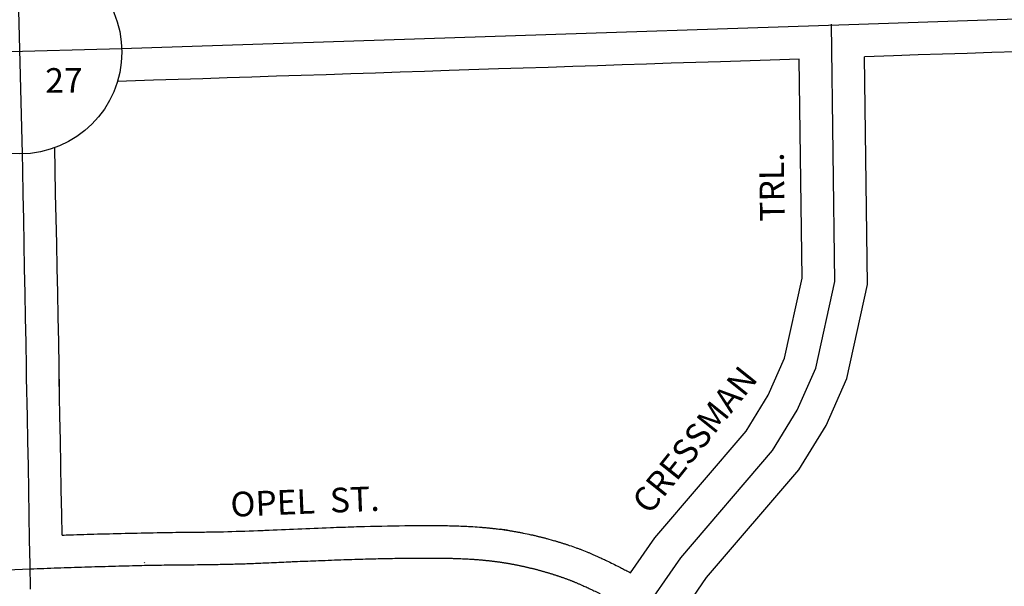
# Model space of a CAD drawing. Extents: x 2168698 to 2204063, y 15808012 to 15899945.
# Drawn here: x 2183056 to 2184053, y 15850114 to 15850688 of the extents above; entities that cross this region are included whole.
import ezdxf
from ezdxf.enums import TextEntityAlignment as Align

# ---------------------------------------------------------------- set-up
doc = ezdxf.new("R2010")
doc.units = 0
doc.header["$MEASUREMENT"] = 0
for name, color, linetype in [('L18', 7, 'CONTINUOUS'), ('L19', 7, 'CONTINUOUS'), ('L3', 7, 'CONTINUOUS'), ('L8', 7, 'CONTINUOUS'), ('L9', 7, 'CONTINUOUS')]:
    doc.layers.add(name, color=color, linetype=linetype)
doc.styles.add('STYLE-FONT002', font='font002.shx')

# ---------------------------------------------------------------- blocks, each defined once
blk = doc.blocks.new('SEC')
at = {"layer": 'L8', "color": 7, "linetype": 'CONTINUOUS'}
for p, q in [((0.57, -103.15), (-0.45, 103.14)), ((-103.14, 0.44), (103.13, 1.45))]:
    blk.add_line(p, q, dxfattribs=at)
blk.add_circle((0, 0), 103.14, dxfattribs=at)

msp = doc.modelspace()

# ---------------------------------------------------------------- linework, layer by layer
at = {"layer": 'L18', "color": 7, "linetype": 'CONTINUOUS'}
for p, q in [((2184065.69, 15850655.74), (2184040.62, 15850655)), ((2183765.82, 15850645.83), (2183740.79, 15850644.98)), ((2183815.83, 15850647.47), (2183765.82, 15850645.83)), ((2183845.43, 15850648.43), (2183815.83, 15850647.47)), ((2183940.8, 15850651.74), (2183911.41, 15850650.67)), ((2183965.77, 15850652.66), (2183940.8, 15850651.74)), ((2183990.7, 15850653.5), (2183965.77, 15850652.66)), ((2184015.65, 15850654.28), (2183990.7, 15850653.5)), ((2184040.62, 15850655), (2184015.65, 15850654.28)), ((2183441.09, 15850635.13), (2183416.07, 15850634.32)), ((2183465.85, 15850635.96), (2183441.09, 15850635.13)), ((2183490.85, 15850636.77), (2183465.85, 15850635.96)), ((2183540.9, 15850638.41), (2183490.85, 15850636.77)), ((2183565.9, 15850639.23), (2183540.9, 15850638.41)), ((2183590.92, 15850640.04), (2183565.9, 15850639.23)), ((2183615.97, 15850640.86), (2183590.92, 15850640.04)), ((2183640.98, 15850641.71), (2183615.97, 15850640.86)), ((2183665.99, 15850642.53), (2183640.98, 15850641.71)), ((2183690.76, 15850643.35), (2183665.99, 15850642.53)), ((2183715.76, 15850644.17), (2183690.76, 15850643.35)), ((2183740.79, 15850644.98), (2183715.76, 15850644.17)), ((2183191.15, 15850626.93), (2183154.74, 15850625.74)), ((2183216.16, 15850627.74), (2183191.15, 15850626.93)), ((2183241.2, 15850628.56), (2183216.16, 15850627.74)), ((2183265.97, 15850629.38), (2183241.2, 15850628.56)), ((2183290.97, 15850630.2), (2183265.97, 15850629.38)), ((2183315.98, 15850631.02), (2183290.97, 15850630.2)), ((2183341, 15850631.83), (2183315.98, 15850631.02)), ((2183366.03, 15850632.65), (2183341, 15850631.83)), ((2183391.06, 15850633.47), (2183366.03, 15850632.65)), ((2183416.07, 15850634.32), (2183391.06, 15850633.47)), ((2183091.81, 15850536.68), (2183091.29, 15850558.58)), ((2183092.16, 15850511.71), (2183091.81, 15850536.68)), ((2183092.76, 15850486.85), (2183092.16, 15850511.71)), ((2183093.35, 15850461.7), (2183092.76, 15850486.85)), ((2183093.7, 15850436.7), (2183093.35, 15850461.7)), ((2183094.3, 15850411.72), (2183093.7, 15850436.7)), ((2183094.65, 15850386.71), (2183094.3, 15850411.72)), ((2183095.25, 15850361.73), (2183094.65, 15850386.71)), ((2183095.61, 15850336.55), (2183095.25, 15850361.73)), ((2183095.95, 15850311.74), (2183095.61, 15850336.55)), ((2183096.09, 15850306), (2183095.95, 15850311.74)), ((2183182, 15850138.04), (2183181.87, 15850137.59))]:
    msp.add_line(p, q, dxfattribs=at)
at = {"layer": 'L18', "color": 7, "linetype": 'CONTINUOUS', "flags": 128}
for points in [[(2183674.65, 15850127.75), (2183699.15, 15850163.24), (2183791.52, 15850271.19), (2183813.98, 15850307.8), (2183830.59, 15850345.41), (2183848.43, 15850426.54), (2183845.43, 15850648.43)], [(2183733.1, 15850096.24), (2183751.52, 15850122.93), (2183845.05, 15850232.23), (2183872.56, 15850277.07), (2183893.63, 15850324.79), (2183914.53, 15850419.81), (2183911.41, 15850650.67)], [(2183098.73, 15850165.95), (2183098.44, 15850186.74), (2183097.84, 15850211.74), (2183097.5, 15850236.72), (2183096.9, 15850261.75), (2183096.55, 15850286.72), (2183095.61, 15850326.22)]]:
    msp.add_lwpolyline(points, dxfattribs=at)
at = {"layer": 'L18', "color": 7, "linetype": 'CONTINUOUS'}
for points, knots in [([(2183098.73, 15850165.95), (2183101.4, 15850166.04), (2183104.07, 15850166.13), (2183106.74, 15850166.22), (2183111.35, 15850166.38), (2183115.97, 15850166.53), (2183120.59, 15850166.67), (2183125.21, 15850166.82), (2183129.83, 15850166.99), (2183134.45, 15850167.1), (2183155.93, 15850167.61), (2183177.41, 15850168.12), (2183198.89, 15850168.63)], [0, 0, 0, 0, 0.079935, 0.079935, 0.079935, 0.218302, 0.218302, 0.218302, 0.35667, 0.35667, 0.35667, 1, 1, 1, 1]), ([(2183198.89, 15850168.63), (2183202.75, 15850168.67), (2183206.62, 15850168.72), (2183210.48, 15850168.77), (2183220.03, 15850168.88), (2183229.57, 15850168.95), (2183239.12, 15850169.06), (2183244.18, 15850169.12), (2183249.24, 15850169.2), (2183254.3, 15850169.27), (2183256.9, 15850169.31), (2183259.5, 15850169.33), (2183262.1, 15850169.41), (2183273.66, 15850169.78), (2183285.23, 15850170.15), (2183296.8, 15850170.52)], [0, 0, 0, 0, 0.1184, 0.1184, 0.1184, 0.410786, 0.410786, 0.410786, 0.565829, 0.565829, 0.565829, 0.645466, 0.645466, 0.645466, 1, 1, 1, 1]), ([(2183296.8, 15850170.52), (2183299.27, 15850170.63), (2183301.75, 15850170.75), (2183304.22, 15850170.86), (2183326.31, 15850171.81), (2183348.39, 15850172.7), (2183370.48, 15850173.63)], [0, 0, 0, 0, 0.100748, 0.100748, 0.100748, 1, 1, 1, 1]), ([(2183370.48, 15850173.63), (2183374.59, 15850173.77), (2183378.71, 15850173.92), (2183382.82, 15850174.07), (2183386.56, 15850174.21), (2183390.3, 15850174.32), (2183394.05, 15850174.45), (2183397.74, 15850174.57), (2183401.42, 15850174.71), (2183405.12, 15850174.78), (2183420.63, 15850175.07), (2183436.15, 15850175.36), (2183451.66, 15850175.66)], [0, 0, 0, 0, 0.152113, 0.152113, 0.152113, 0.29038, 0.29038, 0.29038, 0.426751, 0.426751, 0.426751, 1, 1, 1, 1]), ([(2183451.66, 15850175.66), (2183453.01, 15850175.67), (2183454.36, 15850175.68), (2183455.7, 15850175.7), (2183457.03, 15850175.71), (2183458.35, 15850175.73), (2183459.68, 15850175.73), (2183465.94, 15850175.72), (2183472.21, 15850175.71), (2183478.48, 15850175.7)], [0, 0, 0, 0, 0.150816, 0.150816, 0.150816, 0.298952, 0.298952, 0.298952, 1, 1, 1, 1]), ([(2183478.48, 15850175.7), (2183479.5, 15850175.69), (2183480.53, 15850175.68), (2183481.56, 15850175.67), (2183482.51, 15850175.66), (2183483.46, 15850175.65), (2183484.41, 15850175.64), (2183485.34, 15850175.63), (2183486.27, 15850175.62), (2183487.2, 15850175.6), (2183492.28, 15850175.45), (2183497.37, 15850175.31), (2183502.45, 15850175.17)], [0, 0, 0, 0, 0.128613, 0.128613, 0.128613, 0.247463, 0.247463, 0.247463, 0.363711, 0.363711, 0.363711, 1, 1, 1, 1]), ([(2183502.45, 15850175.17), (2183503.54, 15850175.12), (2183504.63, 15850175.08), (2183505.72, 15850175.04), (2183506.75, 15850175), (2183507.77, 15850174.95), (2183508.8, 15850174.9), (2183509.8, 15850174.85), (2183510.8, 15850174.8), (2183511.8, 15850174.75), (2183512.77, 15850174.69), (2183513.74, 15850174.65), (2183514.7, 15850174.58), (2183517.72, 15850174.36), (2183520.74, 15850174.14), (2183523.77, 15850173.91)], [0, 0, 0, 0, 0.153065, 0.153065, 0.153065, 0.297795, 0.297795, 0.297795, 0.438464, 0.438464, 0.438464, 0.574393, 0.574393, 0.574393, 1, 1, 1, 1]), ([(2183523.77, 15850173.91), (2183524.33, 15850173.87), (2183524.9, 15850173.82), (2183525.47, 15850173.77), (2183526.03, 15850173.72), (2183526.58, 15850173.67), (2183527.14, 15850173.62), (2183527.69, 15850173.57), (2183528.24, 15850173.52), (2183528.79, 15850173.47), (2183529.33, 15850173.42), (2183529.88, 15850173.37), (2183530.42, 15850173.31), (2183530.95, 15850173.26), (2183531.49, 15850173.21), (2183532.02, 15850173.15), (2183532.55, 15850173.1), (2183533.08, 15850173.05), (2183533.61, 15850172.99), (2183534.13, 15850172.93), (2183534.66, 15850172.88), (2183535.18, 15850172.82), (2183535.7, 15850172.76), (2183536.22, 15850172.71), (2183536.74, 15850172.65), (2183537.25, 15850172.59), (2183537.76, 15850172.53), (2183538.27, 15850172.47), (2183538.78, 15850172.41), (2183539.29, 15850172.34), (2183539.8, 15850172.28), (2183542.81, 15850171.92), (2183551.82, 15850170.62), (2183548.82, 15850171.04), (2183546.81, 15850171.33), (2183544.81, 15850171.61), (2183542.81, 15850171.9)], [0, 0, 0, 0, 0.05458, 0.05458, 0.05458, 0.108283, 0.108283, 0.108283, 0.161222, 0.161222, 0.161222, 0.213445, 0.213445, 0.213445, 0.265017, 0.265017, 0.265017, 0.315991, 0.315991, 0.315991, 0.366502, 0.366502, 0.366502, 0.416501, 0.416501, 0.416501, 0.466025, 0.466025, 0.466025, 0.515105, 0.515105, 0.515105, 0.806025, 0.806025, 0.806025, 1, 1, 1, 1]), ([(2183548.82, 15850171.04), (2183549.33, 15850170.96), (2183549.84, 15850170.89), (2183550.35, 15850170.81), (2183550.86, 15850170.73), (2183551.37, 15850170.65), (2183551.88, 15850170.56), (2183552.39, 15850170.48), (2183552.91, 15850170.4), (2183553.42, 15850170.31), (2183553.93, 15850170.23), (2183554.45, 15850170.14), (2183554.96, 15850170.06), (2183555.47, 15850169.97), (2183555.99, 15850169.88), (2183556.5, 15850169.79), (2183557.02, 15850169.7), (2183557.54, 15850169.61), (2183558.05, 15850169.52), (2183558.57, 15850169.42), (2183559.09, 15850169.33), (2183559.61, 15850169.23), (2183560.13, 15850169.14), (2183560.65, 15850169.04), (2183561.16, 15850168.95), (2183561.69, 15850168.85), (2183562.21, 15850168.75), (2183562.73, 15850168.65), (2183563.25, 15850168.55), (2183563.77, 15850168.45), (2183564.29, 15850168.35), (2183564.82, 15850168.24), (2183565.34, 15850168.14), (2183565.86, 15850168.03), (2183568.43, 15850167.49), (2183571, 15850166.95), (2183573.57, 15850166.41)], [0, 0, 0, 0, 0.061453, 0.061453, 0.061453, 0.123101, 0.123101, 0.123101, 0.184948, 0.184948, 0.184948, 0.246996, 0.246996, 0.246996, 0.309247, 0.309247, 0.309247, 0.371706, 0.371706, 0.371706, 0.434373, 0.434373, 0.434373, 0.497253, 0.497253, 0.497253, 0.560349, 0.560349, 0.560349, 0.623665, 0.623665, 0.623665, 0.687202, 0.687202, 0.687202, 1, 1, 1, 1]), ([(2183573.57, 15850166.41), (2183574.07, 15850166.3), (2183574.56, 15850166.19), (2183575.05, 15850166.08), (2183575.55, 15850165.97), (2183576.04, 15850165.85), (2183576.54, 15850165.74), (2183577.03, 15850165.63), (2183577.52, 15850165.51), (2183578.01, 15850165.4), (2183578.51, 15850165.28), (2183579, 15850165.17), (2183579.49, 15850165.05), (2183579.98, 15850164.93), (2183580.47, 15850164.82), (2183580.96, 15850164.7), (2183581.45, 15850164.58), (2183581.94, 15850164.46), (2183582.43, 15850164.34), (2183582.92, 15850164.22), (2183583.41, 15850164.1), (2183583.9, 15850163.97), (2183584.38, 15850163.85), (2183584.87, 15850163.73), (2183585.36, 15850163.61), (2183585.85, 15850163.48), (2183586.33, 15850163.36), (2183586.82, 15850163.23), (2183587.31, 15850163.1), (2183587.79, 15850162.98), (2183588.28, 15850162.85), (2183588.76, 15850162.72), (2183589.25, 15850162.6), (2183589.73, 15850162.46), (2183592.64, 15850161.65), (2183595.55, 15850160.83), (2183598.45, 15850160.01)], [0, 0, 0, 0, 0.059144, 0.059144, 0.059144, 0.118235, 0.118235, 0.118235, 0.177272, 0.177272, 0.177272, 0.236253, 0.236253, 0.236253, 0.295176, 0.295176, 0.295176, 0.354039, 0.354039, 0.354039, 0.412841, 0.412841, 0.412841, 0.47158, 0.47158, 0.47158, 0.530255, 0.530255, 0.530255, 0.588864, 0.588864, 0.588864, 0.647406, 0.647406, 0.647406, 1, 1, 1, 1]), ([(2183597, 15850160.44), (2183597.49, 15850160.3), (2183597.97, 15850160.16), (2183598.45, 15850160.01), (2183598.94, 15850159.87), (2183599.42, 15850159.73), (2183599.9, 15850159.59), (2183600.38, 15850159.45), (2183600.85, 15850159.3), (2183601.33, 15850159.16), (2183601.81, 15850159.02), (2183602.28, 15850158.87), (2183602.76, 15850158.73), (2183603.23, 15850158.58), (2183603.7, 15850158.44), (2183604.17, 15850158.29), (2183604.64, 15850158.14), (2183605.11, 15850158), (2183605.58, 15850157.85), (2183606.05, 15850157.7), (2183606.51, 15850157.55), (2183606.98, 15850157.41), (2183607.44, 15850157.26), (2183607.91, 15850157.11), (2183608.37, 15850156.96), (2183608.83, 15850156.81), (2183609.29, 15850156.66), (2183609.76, 15850156.51), (2183610.21, 15850156.35), (2183610.67, 15850156.2), (2183611.13, 15850156.05), (2183611.59, 15850155.9), (2183612.05, 15850155.75), (2183612.5, 15850155.59), (2183614.84, 15850154.77), (2183617.18, 15850153.95), (2183619.52, 15850153.12)], [0, 0, 0, 0, 0.063836, 0.063836, 0.063836, 0.127346, 0.127346, 0.127346, 0.19054, 0.19054, 0.19054, 0.253427, 0.253427, 0.253427, 0.316016, 0.316016, 0.316016, 0.378317, 0.378317, 0.378317, 0.440344, 0.440344, 0.440344, 0.502099, 0.502099, 0.502099, 0.56359, 0.56359, 0.56359, 0.624823, 0.624823, 0.624823, 0.685806, 0.685806, 0.685806, 1, 1, 1, 1]), ([(2183619.52, 15850153.12), (2183620, 15850152.95), (2183620.47, 15850152.78), (2183620.95, 15850152.6), (2183621.41, 15850152.43), (2183621.88, 15850152.26), (2183622.34, 15850152.09), (2183622.8, 15850151.92), (2183623.26, 15850151.75), (2183623.71, 15850151.57), (2183625.88, 15850150.72), (2183628.04, 15850149.87), (2183630.21, 15850149.01)], [0, 0, 0, 0, 0.132459, 0.132459, 0.132459, 0.262392, 0.262392, 0.262392, 0.390287, 0.390287, 0.390287, 1, 1, 1, 1]), ([(2183630.21, 15850149.01), (2183630.64, 15850148.84), (2183631.07, 15850148.66), (2183631.5, 15850148.48), (2183631.94, 15850148.3), (2183632.37, 15850148.11), (2183632.81, 15850147.93), (2183633.26, 15850147.74), (2183633.71, 15850147.55), (2183634.16, 15850147.36), (2183637.16, 15850146.03), (2183640.16, 15850144.71), (2183643.17, 15850143.38)], [0, 0, 0, 0, 0.098615, 0.098615, 0.098615, 0.199581, 0.199581, 0.199581, 0.302887, 0.302887, 0.302887, 1, 1, 1, 1]), ([(2183643.17, 15850143.38), (2183643.96, 15850143.01), (2183644.75, 15850142.65), (2183645.54, 15850142.28), (2183646.36, 15850141.9), (2183647.17, 15850141.52), (2183647.98, 15850141.13), (2183648.82, 15850140.74), (2183649.66, 15850140.35), (2183650.49, 15850139.94), (2183654.71, 15850137.85), (2183658.92, 15850135.76), (2183663.14, 15850133.67)], [0, 0, 0, 0, 0.117832, 0.117832, 0.117832, 0.239297, 0.239297, 0.239297, 0.364164, 0.364164, 0.364164, 1, 1, 1, 1]), ([(2183663.14, 15850133.67), (2183663.86, 15850133.31), (2183664.57, 15850132.94), (2183665.29, 15850132.58), (2183666.01, 15850132.21), (2183666.74, 15850131.83), (2183667.46, 15850131.45), (2183668.2, 15850131.07), (2183668.94, 15850130.68), (2183669.68, 15850130.3), (2183671.34, 15850129.45), (2183673, 15850128.6), (2183674.65, 15850127.75)], [0, 0, 0, 0, 0.185846, 0.185846, 0.185846, 0.375185, 0.375185, 0.375185, 0.568272, 0.568272, 0.568272, 1, 1, 1, 1])]:
    msp.add_open_spline(points, degree=3, knots=knots, dxfattribs=at)
at = {"layer": 'L3', "color": 2, "linetype": 'CONTINUOUS'}
for p, q in [((2184389.46, 15850699.67), (2183895.77, 15850683.17)), ((2183895.77, 15850683.17), (2183158.91, 15850658.9)), ((2183058.82, 15850536.05), (2183058.43, 15850552.38)), ((2183059.17, 15850511.08), (2183058.82, 15850536.05)), ((2183059.77, 15850486.06), (2183059.17, 15850511.08)), ((2183060.36, 15850461.08), (2183059.77, 15850486.06)), ((2183060.71, 15850436.07), (2183060.36, 15850461.08)), ((2183061.31, 15850411.09), (2183060.71, 15850436.07)), ((2183061.66, 15850386.08), (2183061.31, 15850411.09)), ((2183062.26, 15850361.1), (2183061.66, 15850386.08)), ((2183062.61, 15850336.09), (2183062.26, 15850361.1)), ((2183062.76, 15850325.43), (2183062.61, 15850336.09))]:
    msp.add_line(p, q, dxfattribs=at)
at = {"layer": 'L3', "color": 2, "linetype": 'CONTINUOUS', "flags": 128}
for points in [[(2183684.7, 15850084.22), (2183725.33, 15850143.08), (2183818.28, 15850251.71), (2183843.27, 15850292.44), (2183862.11, 15850335.1), (2183881.48, 15850423.17), (2183877.96, 15850683.75)], [(2183066.75, 15850111.11), (2183066.4, 15850136.12), (2183065.8, 15850161.1), (2183065.45, 15850186.11), (2183064.85, 15850211.12), (2183064.51, 15850236.1), (2183063.91, 15850261.12), (2183063.56, 15850286.09), (2183062.62, 15850325.43)], [(2182511.24, 15850118.42), (2182749.38, 15850120.1), (2182888.89, 15850124.02), (2183066.46, 15850131.74)]]:
    msp.add_lwpolyline(points, dxfattribs=at)
at = {"layer": 'L3', "color": 2, "linetype": 'CONTINUOUS'}
msp.add_open_spline([(2183066.46, 15850131.74), (2183071.06, 15850131.91), (2183075.66, 15850132.1), (2183080.25, 15850132.27), (2183084.85, 15850132.43), (2183089.45, 15850132.61), (2183094.05, 15850132.77), (2183098.64, 15850132.93), (2183103.24, 15850133.09), (2183107.84, 15850133.24), (2183112.44, 15850133.4), (2183117.03, 15850133.55), (2183121.63, 15850133.69), (2183126.23, 15850133.84), (2183130.83, 15850133.98), (2183135.43, 15850134.11), (2183140.03, 15850134.25), (2183144.62, 15850134.38), (2183149.22, 15850134.51), (2183153.82, 15850134.64), (2183158.42, 15850134.76), (2183163.02, 15850134.88), (2183167.62, 15850134.99), (2183172.22, 15850135.11), (2183176.82, 15850135.22), (2183180.37, 15850135.28), (2183183.92, 15850135.39), (2183187.48, 15850135.45), (2183191.44, 15850135.51), (2183195.39, 15850135.58), (2183199.35, 15850135.63), (2183203.18, 15850135.68), (2183207.02, 15850135.73), (2183210.85, 15850135.77), (2183220.41, 15850135.88), (2183229.96, 15850135.96), (2183239.51, 15850136.06), (2183244.62, 15850136.12), (2183249.72, 15850136.19), (2183254.83, 15850136.28), (2183257.48, 15850136.32), (2183260.12, 15850136.37), (2183262.77, 15850136.42), (2183265.25, 15850136.47), (2183267.73, 15850136.53), (2183270.21, 15850136.59), (2183272.57, 15850136.65), (2183274.93, 15850136.71), (2183277.29, 15850136.78), (2183279.55, 15850136.85), (2183281.81, 15850136.92), (2183284.07, 15850137), (2183286.3, 15850137.07), (2183288.54, 15850137.15), (2183290.78, 15850137.24), (2183293.26, 15850137.35), (2183295.74, 15850137.44), (2183298.23, 15850137.55), (2183300.73, 15850137.66), (2183303.23, 15850137.78), (2183305.73, 15850137.89), (2183312.41, 15850138.2), (2183319.08, 15850138.52), (2183325.76, 15850138.82), (2183327.77, 15850138.91), (2183329.77, 15850139), (2183331.77, 15850139.08), (2183333.57, 15850139.16), (2183335.37, 15850139.23), (2183337.17, 15850139.3), (2183344.24, 15850139.57), (2183351.31, 15850139.87), (2183358.39, 15850140.14), (2183362.83, 15850140.31), (2183367.26, 15850140.48), (2183371.7, 15850140.65), (2183375.79, 15850140.8), (2183379.88, 15850140.95), (2183383.97, 15850141.09), (2183387.68, 15850141.22), (2183391.38, 15850141.34), (2183395.09, 15850141.46), (2183398.74, 15850141.58), (2183402.39, 15850141.69), (2183406.04, 15850141.79), (2183409.49, 15850141.89), (2183412.94, 15850141.98), (2183416.38, 15850142.06), (2183419.68, 15850142.14), (2183422.97, 15850142.21), (2183426.27, 15850142.28), (2183429.43, 15850142.33), (2183432.6, 15850142.39), (2183435.77, 15850142.44), (2183439.73, 15850142.49), (2183443.7, 15850142.56), (2183447.66, 15850142.61), (2183449.11, 15850142.63), (2183450.57, 15850142.64), (2183452.02, 15850142.66), (2183453.34, 15850142.67), (2183454.66, 15850142.69), (2183455.99, 15850142.7), (2183457.28, 15850142.71), (2183458.58, 15850142.72), (2183459.87, 15850142.73), (2183461.09, 15850142.73), (2183462.32, 15850142.74), (2183463.54, 15850142.74), (2183464.71, 15850142.75), (2183465.88, 15850142.75), (2183467.05, 15850142.75), (2183468.18, 15850142.74), (2183469.3, 15850142.74), (2183470.43, 15850142.74), (2183471.93, 15850142.73), (2183473.42, 15850142.73), (2183474.92, 15850142.72), (2183476.02, 15850142.71), (2183477.13, 15850142.71), (2183478.24, 15850142.7), (2183479.23, 15850142.69), (2183480.23, 15850142.68), (2183481.23, 15850142.67), (2183482.15, 15850142.66), (2183483.06, 15850142.65), (2183483.98, 15850142.64), (2183484.87, 15850142.63), (2183485.75, 15850142.62), (2183486.64, 15850142.6), (2183487.49, 15850142.59), (2183488.33, 15850142.57), (2183489.17, 15850142.55), (2183489.98, 15850142.54), (2183490.78, 15850142.52), (2183491.59, 15850142.5), (2183492.37, 15850142.48), (2183493.14, 15850142.46), (2183493.92, 15850142.43), (2183495.23, 15850142.4), (2183496.53, 15850142.36), (2183497.83, 15850142.31), (2183498.96, 15850142.27), (2183500.09, 15850142.23), (2183501.21, 15850142.19), (2183502.25, 15850142.15), (2183503.28, 15850142.11), (2183504.32, 15850142.07), (2183505.28, 15850142.03), (2183506.25, 15850141.98), (2183507.22, 15850141.94), (2183508.15, 15850141.89), (2183509.08, 15850141.84), (2183510.01, 15850141.79), (2183510.9, 15850141.75), (2183511.79, 15850141.69), (2183512.68, 15850141.64), (2183513.54, 15850141.59), (2183514.39, 15850141.53), (2183515.25, 15850141.47), (2183515.67, 15850141.44), (2183516.08, 15850141.41), (2183516.5, 15850141.38), (2183516.91, 15850141.35), (2183517.32, 15850141.32), (2183517.73, 15850141.29), (2183518.29, 15850141.25), (2183518.85, 15850141.21), (2183519.4, 15850141.16), (2183519.94, 15850141.12), (2183520.49, 15850141.07), (2183521.03, 15850141.03), (2183521.56, 15850140.98), (2183522.09, 15850140.94), (2183522.62, 15850140.89), (2183523.14, 15850140.85), (2183523.66, 15850140.8), (2183524.18, 15850140.76), (2183524.69, 15850140.71), (2183525.2, 15850140.66), (2183525.71, 15850140.61), (2183526.21, 15850140.57), (2183526.71, 15850140.52), (2183527.21, 15850140.47), (2183527.7, 15850140.42), (2183528.2, 15850140.37), (2183528.69, 15850140.32), (2183529.17, 15850140.27), (2183529.66, 15850140.22), (2183530.14, 15850140.17), (2183530.62, 15850140.12), (2183531.1, 15850140.07), (2183531.58, 15850140.02), (2183532.05, 15850139.97), (2183532.52, 15850139.91), (2183532.99, 15850139.86), (2183533.46, 15850139.81), (2183533.92, 15850139.75), (2183534.39, 15850139.7), (2183534.85, 15850139.64), (2183535.31, 15850139.59), (2183535.77, 15850139.53), (2183536.22, 15850139.47), (2183536.67, 15850139.42), (2183537.13, 15850139.36), (2183537.57, 15850139.3), (2183538.02, 15850139.24), (2183538.47, 15850139.19), (2183538.91, 15850139.13), (2183539.36, 15850139.07), (2183539.8, 15850139.01), (2183540.24, 15850138.94), (2183540.68, 15850138.88), (2183541.11, 15850138.82), (2183541.57, 15850138.76), (2183542.03, 15850138.69), (2183542.49, 15850138.62), (2183542.95, 15850138.55), (2183543.41, 15850138.49), (2183543.86, 15850138.42), (2183544.33, 15850138.35), (2183544.79, 15850138.28), (2183545.25, 15850138.2), (2183545.71, 15850138.13), (2183546.17, 15850138.06), (2183546.64, 15850137.98), (2183547.1, 15850137.91), (2183547.57, 15850137.83), (2183548.03, 15850137.76), (2183548.5, 15850137.68), (2183548.96, 15850137.6), (2183549.43, 15850137.52), (2183549.9, 15850137.44), (2183550.37, 15850137.36), (2183550.84, 15850137.28), (2183551.31, 15850137.2), (2183551.78, 15850137.11), (2183552.24, 15850137.03), (2183552.72, 15850136.95), (2183553.19, 15850136.86), (2183553.66, 15850136.77), (2183554.13, 15850136.69), (2183554.61, 15850136.6), (2183555.08, 15850136.51), (2183555.56, 15850136.42), (2183556.03, 15850136.33), (2183556.51, 15850136.24), (2183556.98, 15850136.15), (2183557.46, 15850136.06), (2183557.94, 15850135.96), (2183558.42, 15850135.87), (2183558.9, 15850135.77), (2183559.38, 15850135.68), (2183559.86, 15850135.58), (2183560.34, 15850135.48), (2183560.82, 15850135.39), (2183561.3, 15850135.29), (2183561.79, 15850135.19), (2183562.27, 15850135.09), (2183562.75, 15850134.98), (2183563.24, 15850134.88), (2183563.72, 15850134.78), (2183564.18, 15850134.68), (2183564.63, 15850134.59), (2183565.08, 15850134.49), (2183565.54, 15850134.39), (2183565.99, 15850134.29), (2183566.44, 15850134.19), (2183566.9, 15850134.09), (2183567.35, 15850133.99), (2183567.8, 15850133.89), (2183568.25, 15850133.78), (2183568.7, 15850133.68), (2183569.15, 15850133.58), (2183569.6, 15850133.47), (2183570.05, 15850133.37), (2183570.5, 15850133.26), (2183570.95, 15850133.16), (2183571.4, 15850133.05), (2183571.85, 15850132.95), (2183572.3, 15850132.84), (2183572.75, 15850132.73), (2183573.2, 15850132.62), (2183573.64, 15850132.52), (2183574.09, 15850132.41), (2183574.54, 15850132.3), (2183574.98, 15850132.19), (2183575.43, 15850132.08), (2183575.88, 15850131.96), (2183576.32, 15850131.85), (2183576.77, 15850131.74), (2183577.21, 15850131.63), (2183577.66, 15850131.51), (2183578.1, 15850131.4), (2183578.54, 15850131.28), (2183578.99, 15850131.17), (2183579.43, 15850131.05), (2183579.87, 15850130.94), (2183580.31, 15850130.82), (2183580.75, 15850130.7), (2183581.2, 15850130.59), (2183581.64, 15850130.47), (2183582.08, 15850130.35), (2183582.52, 15850130.23), (2183582.96, 15850130.11), (2183583.4, 15850129.99), (2183583.84, 15850129.87), (2183584.27, 15850129.75), (2183584.71, 15850129.62), (2183585.15, 15850129.5), (2183585.6, 15850129.38), (2183586.05, 15850129.25), (2183586.5, 15850129.12), (2183586.95, 15850128.99), (2183587.39, 15850128.86), (2183587.84, 15850128.73), (2183588.28, 15850128.61), (2183588.73, 15850128.48), (2183589.17, 15850128.35), (2183589.61, 15850128.22), (2183590.05, 15850128.09), (2183590.49, 15850127.96), (2183590.93, 15850127.83), (2183591.36, 15850127.7), (2183591.8, 15850127.57), (2183592.23, 15850127.44), (2183592.66, 15850127.3), (2183593.1, 15850127.17), (2183593.53, 15850127.04), (2183593.96, 15850126.91), (2183594.38, 15850126.77), (2183594.81, 15850126.64), (2183595.24, 15850126.51), (2183595.66, 15850126.37), (2183596.09, 15850126.24), (2183596.51, 15850126.11), (2183596.93, 15850125.97), (2183597.35, 15850125.84), (2183597.77, 15850125.7), (2183598.19, 15850125.57), (2183598.61, 15850125.43), (2183599.03, 15850125.29), (2183599.44, 15850125.16), (2183599.86, 15850125.02), (2183600.27, 15850124.88), (2183600.68, 15850124.75), (2183601.1, 15850124.61), (2183601.51, 15850124.47), (2183601.92, 15850124.33), (2183602.32, 15850124.19), (2183602.73, 15850124.05), (2183603.14, 15850123.91), (2183603.55, 15850123.78), (2183603.95, 15850123.64), (2183604.35, 15850123.49), (2183604.76, 15850123.35), (2183605.16, 15850123.21), (2183605.56, 15850123.07), (2183606.02, 15850122.91), (2183606.48, 15850122.75), (2183606.94, 15850122.58), (2183607.38, 15850122.42), (2183607.83, 15850122.26), (2183608.27, 15850122.1), (2183608.7, 15850121.95), (2183609.13, 15850121.79), (2183609.56, 15850121.63), (2183609.97, 15850121.48), (2183610.39, 15850121.32), (2183610.81, 15850121.17), (2183611.21, 15850121.02), (2183611.62, 15850120.86), (2183612.02, 15850120.71), (2183612.42, 15850120.56), (2183612.82, 15850120.41), (2183613.21, 15850120.26), (2183613.6, 15850120.11), (2183613.99, 15850119.96), (2183614.37, 15850119.81), (2183614.75, 15850119.66), (2183615.13, 15850119.51), (2183615.51, 15850119.36), (2183615.87, 15850119.22), (2183616.22, 15850119.08), (2183616.58, 15850118.93), (2183616.95, 15850118.78), (2183617.31, 15850118.63), (2183617.68, 15850118.48), (2183618.06, 15850118.33), (2183618.43, 15850118.17), (2183618.81, 15850118.01), (2183619.2, 15850117.85), (2183619.59, 15850117.69), (2183619.98, 15850117.52), (2183620.39, 15850117.35), (2183620.79, 15850117.18), (2183621.19, 15850117.01), (2183621.62, 15850116.83), (2183622.04, 15850116.65), (2183622.47, 15850116.46), (2183622.92, 15850116.27), (2183623.37, 15850116.07), (2183623.82, 15850115.88), (2183624.31, 15850115.66), (2183624.8, 15850115.45), (2183625.29, 15850115.23), (2183625.97, 15850114.94), (2183626.65, 15850114.63), (2183627.33, 15850114.33), (2183628.03, 15850114.01), (2183628.73, 15850113.69), (2183629.43, 15850113.37), (2183630.15, 15850113.04), (2183630.87, 15850112.71), (2183631.59, 15850112.37), (2183632.35, 15850112.02), (2183633.1, 15850111.67), (2183633.84, 15850111.31), (2183634.62, 15850110.95), (2183635.4, 15850110.58), (2183636.17, 15850110.2), (2183637, 15850109.81), (2183637.82, 15850109.41), (2183638.64, 15850109.01), (2183639.52, 15850108.57), (2183640.41, 15850108.14), (2183641.29, 15850107.71), (2183642.28, 15850107.22), (2183643.26, 15850106.73), (2183644.25, 15850106.24), (2183644.9, 15850105.92), (2183645.55, 15850105.59), (2183646.2, 15850105.26), (2183646.86, 15850104.93), (2183647.52, 15850104.6), (2183648.18, 15850104.26), (2183648.86, 15850103.92), (2183649.53, 15850103.57), (2183650.2, 15850103.23), (2183650.89, 15850102.87), (2183651.58, 15850102.52), (2183652.27, 15850102.16), (2183652.97, 15850101.8), (2183653.67, 15850101.43), (2183654.37, 15850101.06), (2183655.09, 15850100.69), (2183655.81, 15850100.31), (2183656.53, 15850099.93), (2183657.27, 15850099.54), (2183658.01, 15850099.14), (2183658.75, 15850098.75), (2183659.52, 15850098.34), (2183660.28, 15850097.93), (2183661.05, 15850097.52), (2183662.04, 15850096.99), (2183663.04, 15850096.45), (2183664.03, 15850095.91), (2183665.03, 15850095.37), (2183666.02, 15850094.83), (2183667.01, 15850094.29), (2183668, 15850093.74), (2183668.99, 15850093.19), (2183669.98, 15850092.64), (2183670.97, 15850092.1), (2183671.96, 15850091.54), (2183672.94, 15850090.99), (2183673.93, 15850090.43), (2183674.91, 15850089.88), (2183675.89, 15850089.32), (2183676.88, 15850088.76), (2183677.86, 15850088.2), (2183678.84, 15850087.63), (2183680.79, 15850086.5), (2183682.75, 15850085.36), (2183684.7, 15850084.22)], degree=3, knots=[0, 0, 0, 0, 0.004608, 0.004608, 0.004608, 0.009217, 0.009217, 0.009217, 0.013825, 0.013825, 0.013825, 0.018433, 0.018433, 0.018433, 0.023041, 0.023041, 0.023041, 0.02765, 0.02765, 0.02765, 0.032258, 0.032258, 0.032258, 0.064516, 0.064516, 0.064516, 0.06794, 0.06794, 0.06794, 0.07175, 0.07175, 0.07175, 0.075444, 0.075444, 0.075444, 0.084646, 0.084646, 0.084646, 0.089563, 0.089563, 0.089563, 0.092112, 0.092112, 0.092112, 0.094502, 0.094502, 0.094502, 0.096774, 0.096774, 0.096774, 0.129032, 0.129032, 0.129032, 0.133573, 0.133573, 0.133573, 0.138605, 0.138605, 0.138605, 0.143677, 0.143677, 0.143677, 0.157229, 0.157229, 0.157229, 0.16129, 0.16129, 0.16129, 0.193548, 0.193548, 0.193548, 0.201233, 0.201233, 0.201233, 0.206054, 0.206054, 0.206054, 0.210495, 0.210495, 0.210495, 0.214522, 0.214522, 0.214522, 0.218486, 0.218486, 0.218486, 0.22223, 0.22223, 0.22223, 0.225806, 0.225806, 0.225806, 0.258065, 0.258065, 0.258065, 0.270326, 0.270326, 0.270326, 0.274823, 0.274823, 0.274823, 0.278914, 0.278914, 0.278914, 0.282917, 0.282917, 0.282917, 0.286703, 0.286703, 0.286703, 0.290323, 0.290323, 0.290323, 0.322581, 0.322581, 0.322581, 0.329424, 0.329424, 0.329424, 0.334478, 0.334478, 0.334478, 0.339048, 0.339048, 0.339048, 0.343233, 0.343233, 0.343233, 0.347296, 0.347296, 0.347296, 0.351149, 0.351149, 0.351149, 0.354839, 0.354839, 0.354839, 0.387097, 0.387097, 0.387097, 0.392682, 0.392682, 0.392682, 0.397506, 0.397506, 0.397506, 0.40194, 0.40194, 0.40194, 0.406085, 0.406085, 0.406085, 0.410074, 0.410074, 0.410074, 0.413888, 0.413888, 0.413888, 0.417563, 0.417563, 0.417563, 0.419355, 0.419355, 0.419355, 0.451613, 0.451613, 0.451613, 0.454044, 0.454044, 0.454044, 0.456417, 0.456417, 0.456417, 0.458738, 0.458738, 0.458738, 0.461013, 0.461013, 0.461013, 0.463247, 0.463247, 0.463247, 0.465442, 0.465442, 0.465442, 0.467601, 0.467601, 0.467601, 0.469727, 0.469727, 0.469727, 0.471826, 0.471826, 0.471826, 0.473897, 0.473897, 0.473897, 0.47594, 0.47594, 0.47594, 0.477957, 0.477957, 0.477957, 0.479951, 0.479951, 0.479951, 0.481922, 0.481922, 0.481922, 0.483871, 0.483871, 0.483871, 0.516129, 0.516129, 0.516129, 0.518212, 0.518212, 0.518212, 0.520305, 0.520305, 0.520305, 0.522407, 0.522407, 0.522407, 0.524518, 0.524518, 0.524518, 0.526638, 0.526638, 0.526638, 0.528768, 0.528768, 0.528768, 0.530908, 0.530908, 0.530908, 0.533058, 0.533058, 0.533058, 0.535217, 0.535217, 0.535217, 0.537386, 0.537386, 0.537386, 0.539566, 0.539566, 0.539566, 0.541756, 0.541756, 0.541756, 0.543956, 0.543956, 0.543956, 0.546166, 0.546166, 0.546166, 0.548387, 0.548387, 0.548387, 0.580645, 0.580645, 0.580645, 0.582815, 0.582815, 0.582815, 0.584983, 0.584983, 0.584983, 0.587148, 0.587148, 0.587148, 0.589311, 0.589311, 0.589311, 0.591471, 0.591471, 0.591471, 0.593628, 0.593628, 0.593628, 0.595782, 0.595782, 0.595782, 0.597933, 0.597933, 0.597933, 0.600082, 0.600082, 0.600082, 0.602227, 0.602227, 0.602227, 0.604369, 0.604369, 0.604369, 0.606507, 0.606507, 0.606507, 0.608643, 0.608643, 0.608643, 0.610775, 0.610775, 0.610775, 0.612903, 0.612903, 0.612903, 0.645161, 0.645161, 0.645161, 0.647413, 0.647413, 0.647413, 0.649648, 0.649648, 0.649648, 0.651867, 0.651867, 0.651867, 0.654071, 0.654071, 0.654071, 0.656261, 0.656261, 0.656261, 0.658436, 0.658436, 0.658436, 0.660597, 0.660597, 0.660597, 0.662744, 0.662744, 0.662744, 0.664878, 0.664878, 0.664878, 0.666999, 0.666999, 0.666999, 0.669108, 0.669108, 0.669108, 0.671204, 0.671204, 0.671204, 0.673287, 0.673287, 0.673287, 0.675359, 0.675359, 0.675359, 0.677419, 0.677419, 0.677419, 0.709677, 0.709677, 0.709677, 0.714701, 0.714701, 0.714701, 0.71955, 0.71955, 0.71955, 0.724253, 0.724253, 0.724253, 0.728827, 0.728827, 0.728827, 0.733294, 0.733294, 0.733294, 0.73766, 0.73766, 0.73766, 0.741935, 0.741935, 0.741935, 0.774194, 0.774194, 0.774194, 0.778324, 0.778324, 0.778324, 0.782573, 0.782573, 0.782573, 0.786958, 0.786958, 0.786958, 0.791506, 0.791506, 0.791506, 0.79622, 0.79622, 0.79622, 0.801179, 0.801179, 0.801179, 0.806452, 0.806452, 0.806452, 0.83871, 0.83871, 0.83871, 0.842786, 0.842786, 0.842786, 0.84699, 0.84699, 0.84699, 0.851343, 0.851343, 0.851343, 0.855878, 0.855878, 0.855878, 0.860587, 0.860587, 0.860587, 0.865586, 0.865586, 0.865586, 0.870968, 0.870968, 0.870968, 0.903226, 0.903226, 0.903226, 0.907536, 0.907536, 0.907536, 0.911929, 0.911929, 0.911929, 0.916413, 0.916413, 0.916413, 0.920999, 0.920999, 0.920999, 0.925692, 0.925692, 0.925692, 0.930515, 0.930515, 0.930515, 0.935484, 0.935484, 0.935484, 0.967742, 0.967742, 0.967742, 0.971774, 0.971774, 0.971774, 0.975805, 0.975805, 0.975805, 0.979837, 0.979837, 0.979837, 0.983869, 0.983869, 0.983869, 0.987901, 0.987901, 0.987901, 0.991934, 0.991934, 0.991934, 1, 1, 1, 1], dxfattribs=at)

# ---------------------------------------------------------------- block references
at = {"layer": 'L8', "color": 7, "linetype": 'CONTINUOUS', "xscale": 0.9999991924831524, "yscale": 0.9999991924831524, "zscale": 0.9999991924831524, "rotation": 1.209249729146015}
msp.add_blockref('SEC', (2183055.98, 15850655.49), dxfattribs=at)

# ---------------------------------------------------------------- texts
at = {"layer": 'L19', "color": 7, "linetype": 'CONTINUOUS', "style": 'STYLE-FONT002'}
msp.add_text('27', height=25, dxfattribs=at).set_placement((2183100.52, 15850614.3), align=Align.CENTER)
at = {"layer": 'L9', "color": 7, "linetype": 'CONTINUOUS', "style": 'STYLE-FONT002'}
for s, rotation, p in [('TRL.', 90.90236, (2183830.22, 15850518.92)), ('CRESSMAN', 51.28041, (2183749.2, 15850254.84)), ('OPEL  ST.', 2.36432, (2183345.21, 15850187.59))]:
    msp.add_text(s, height=25, rotation=rotation, dxfattribs=at).set_placement(p, align=Align.CENTER)

doc.saveas('drawing.dxf')
